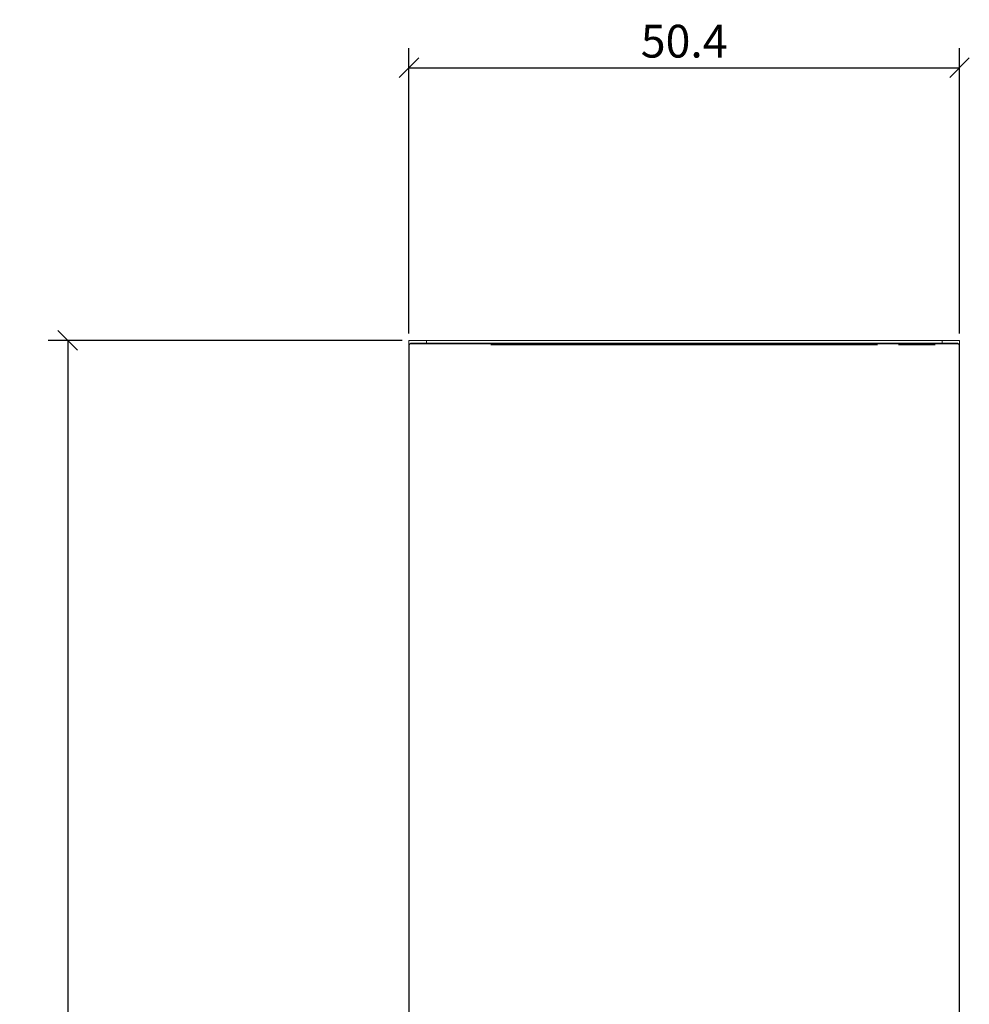
# Model space of a CAD drawing. Units: inches. Extents: x 74 to 161, y 48 to 229.
# Drawn here: x 74 to 161, y 138 to 229 of the extents above; entities that cross this region are included whole.
import ezdxf

# ---------------------------------------------------------------- set-up
doc = ezdxf.new("R2010")
doc.units = ezdxf.units.IN
doc.header["$MEASUREMENT"] = 0
doc.layers.add('Cotation-JacobDelafon', color=8, linetype='Continuous')
doc.styles.add('Jacob-Delafon', font='ARIAL.TTF')
doc.dimstyles.new('Cotation-Jacob-Delafon', dxfattribs={"dimtxt": 3, "dimasz": 1.8, "dimexe": 1.8, "dimexo": 0.625, "dimgap": 0.9, "dimtad": 1, "dimzin": 12, "dimdsep": 46, "dimtxsty": 'Jacob-Delafon', "dimblk": 'OBLIQUE', "dimcen": 0.9, "dimadec": 0, "dimazin": 3, "dimtfac": 1, "dimtofl": 0, "dimtmove": 2, "dimatfit": 3, "dimldrblk": 'OBLIQUE', "dimfxl": 1, "dimtolj": 1, "dimtzin": 0, "dimarcsym": 0})

# ---------------------------------------------------------------- blocks, each defined once
blk = doc.blocks.new('block 19')
at = {"color": 7, "lineweight": 9}
blk.add_lwpolyline([(235.098, 148.71), (235.098, 223.201)], dxfattribs=at)
blk = doc.blocks.new('block 20')
at = {"color": 7, "lineweight": 9}
blk.add_lwpolyline([(184.708, 223.201), (184.708, 148.71)], dxfattribs=at)
blk = doc.blocks.new('block 63')
at = {"color": 7, "lineweight": 9}
blk.add_lwpolyline([(184.857, 223.351), (184.752, 223.307)], dxfattribs=at)
blk = doc.blocks.new('block 64')
at = {"color": 7, "lineweight": 9}
blk.add_lwpolyline([(185.076, 223.351), (184.857, 223.351)], dxfattribs=at)
blk = doc.blocks.new('block 65')
at = {"color": 7, "lineweight": 9}
blk.add_lwpolyline([(184.972, 223.307), (184.752, 223.307)], dxfattribs=at)
blk = doc.blocks.new('block 66')
at = {"color": 7, "lineweight": 9}
blk.add_lwpolyline([(184.752, 223.307), (184.708, 223.201)], dxfattribs=at)
blk = doc.blocks.new('block 67')
at = {"color": 7, "lineweight": 9}
blk.add_lwpolyline([(185.83, 223.351), (185.076, 223.351)], dxfattribs=at)
blk = doc.blocks.new('block 68')
at = {"color": 7, "lineweight": 9}
blk.add_lwpolyline([(185.738, 223.307), (184.972, 223.307)], dxfattribs=at)
blk = doc.blocks.new('block 69')
at = {"color": 7, "lineweight": 9}
blk.add_lwpolyline([(186.999, 223.351), (185.83, 223.351)], dxfattribs=at)
blk = doc.blocks.new('block 70')
at = {"color": 7, "lineweight": 9}
blk.add_lwpolyline([(186.923, 223.307), (185.738, 223.307)], dxfattribs=at)
blk = doc.blocks.new('block 71')
at = {"color": 7, "lineweight": 9}
blk.add_lwpolyline([(188.511, 223.351), (186.999, 223.351)], dxfattribs=at)
blk = doc.blocks.new('block 72')
at = {"color": 7, "lineweight": 9}
blk.add_lwpolyline([(188.457, 223.307), (186.923, 223.307)], dxfattribs=at)
blk = doc.blocks.new('block 73')
at = {"color": 7, "lineweight": 9}
blk.add_lwpolyline([(190.299, 223.351), (188.511, 223.351)], dxfattribs=at)
blk = doc.blocks.new('block 74')
at = {"color": 7, "lineweight": 9}
blk.add_lwpolyline([(190.271, 223.307), (188.457, 223.307)], dxfattribs=at)
blk = doc.blocks.new('block 75')
at = {"color": 7, "lineweight": 9}
blk.add_lwpolyline([(192.184, 223.351), (190.299, 223.351)], dxfattribs=at)
blk = doc.blocks.new('block 76')
at = {"color": 7, "lineweight": 9}
blk.add_lwpolyline([(192.177, 223.307), (190.271, 223.307)], dxfattribs=at)
blk = doc.blocks.new('block 77')
at = {"color": 7, "lineweight": 9}
blk.add_lwpolyline([(227.621, 223.351), (192.184, 223.351)], dxfattribs=at)
blk = doc.blocks.new('block 78')
at = {"color": 7, "lineweight": 9}
blk.add_lwpolyline([(192.174, 223.201), (227.631, 223.201)], dxfattribs=at)
blk = doc.blocks.new('block 79')
at = {"color": 7, "lineweight": 9}
blk.add_lwpolyline([(227.629, 223.307), (192.177, 223.307)], dxfattribs=at)
blk = doc.blocks.new('block 80')
at = {"color": 7, "lineweight": 9}
blk.add_lwpolyline([(229.507, 223.351), (227.621, 223.351)], dxfattribs=at)
blk = doc.blocks.new('block 81')
at = {"color": 7, "lineweight": 9}
blk.add_lwpolyline([(229.535, 223.307), (227.629, 223.307)], dxfattribs=at)
blk = doc.blocks.new('block 82')
at = {"color": 7, "lineweight": 9}
blk.add_lwpolyline([(231.295, 223.351), (229.507, 223.351)], dxfattribs=at)
blk = doc.blocks.new('block 83')
at = {"color": 7, "lineweight": 9}
blk.add_lwpolyline([(229.547, 223.201), (231.371, 223.201)], dxfattribs=at)
blk = doc.blocks.new('block 84')
at = {"color": 7, "lineweight": 9}
blk.add_lwpolyline([(231.349, 223.307), (229.535, 223.307)], dxfattribs=at)
blk = doc.blocks.new('block 85')
at = {"color": 7, "lineweight": 9}
blk.add_lwpolyline([(232.807, 223.351), (231.295, 223.351)], dxfattribs=at)
blk = doc.blocks.new('block 86')
at = {"color": 7, "lineweight": 9}
blk.add_lwpolyline([(232.883, 223.307), (231.349, 223.307)], dxfattribs=at)
blk = doc.blocks.new('block 87')
at = {"color": 7, "lineweight": 9}
blk.add_lwpolyline([(231.371, 223.201), (232.914, 223.201)], dxfattribs=at)
blk = doc.blocks.new('block 88')
at = {"color": 7, "lineweight": 9}
blk.add_lwpolyline([(233.976, 223.351), (232.807, 223.351)], dxfattribs=at)
blk = doc.blocks.new('block 89')
at = {"color": 7, "lineweight": 9}
blk.add_lwpolyline([(234.068, 223.307), (232.883, 223.307)], dxfattribs=at)
blk = doc.blocks.new('block 90')
at = {"color": 7, "lineweight": 9}
blk.add_lwpolyline([(234.73, 223.351), (233.976, 223.351)], dxfattribs=at)
blk = doc.blocks.new('block 91')
at = {"color": 7, "lineweight": 9}
blk.add_lwpolyline([(234.833, 223.307), (234.068, 223.307)], dxfattribs=at)
blk = doc.blocks.new('block 92')
at = {"color": 7, "lineweight": 9}
blk.add_lwpolyline([(234.949, 223.351), (234.73, 223.351)], dxfattribs=at)
blk = doc.blocks.new('block 93')
at = {"color": 7, "lineweight": 9}
blk.add_lwpolyline([(235.054, 223.307), (234.949, 223.351)], dxfattribs=at)
blk = doc.blocks.new('block 94')
at = {"color": 7, "lineweight": 9}
blk.add_lwpolyline([(235.098, 223.201), (235.054, 223.307)], dxfattribs=at)
blk = doc.blocks.new('block 95')
at = {"color": 7, "lineweight": 9}
blk.add_lwpolyline([(235.054, 223.307), (234.833, 223.307)], dxfattribs=at)
blk = doc.blocks.new('block 315')
at = {"color": 7, "lineweight": 9}
blk.add_lwpolyline([(227.525, 223.611), (192.281, 223.611)], dxfattribs=at)
blk = doc.blocks.new('block 316')
at = {"color": 7, "lineweight": 9}
blk.add_lwpolyline([(229.121, 223.611), (227.525, 223.611)], dxfattribs=at)
blk = doc.blocks.new('block 317')
at = {"color": 7, "lineweight": 9}
blk.add_lwpolyline([(230.556, 223.611), (229.121, 223.611)], dxfattribs=at)
blk = doc.blocks.new('block 318')
at = {"color": 7, "lineweight": 9}
blk.add_lwpolyline([(231.772, 223.611), (230.556, 223.611)], dxfattribs=at)
blk = doc.blocks.new('block 319')
at = {"color": 7, "lineweight": 9}
blk.add_lwpolyline([(232.712, 223.611), (231.772, 223.611)], dxfattribs=at)
blk = doc.blocks.new('block 320')
at = {"color": 7, "lineweight": 9}
blk.add_lwpolyline([(233.317, 223.611), (232.712, 223.611)], dxfattribs=at)
blk = doc.blocks.new('block 321')
at = {"color": 7, "lineweight": 9}
blk.add_lwpolyline([(233.532, 223.351), (233.532, 223.611)], dxfattribs=at)
blk = doc.blocks.new('block 322')
at = {"color": 7, "lineweight": 9}
blk.add_lwpolyline([(233.532, 223.611), (233.317, 223.611)], dxfattribs=at)
blk = doc.blocks.new('block 323')
at = {"color": 7, "lineweight": 9}
blk.add_lwpolyline([(186.274, 223.611), (186.274, 223.351)], dxfattribs=at)
blk = doc.blocks.new('block 324')
at = {"color": 7, "lineweight": 9}
blk.add_lwpolyline([(186.489, 223.611), (186.274, 223.611)], dxfattribs=at)
blk = doc.blocks.new('block 325')
at = {"color": 7, "lineweight": 9}
blk.add_lwpolyline([(187.094, 223.611), (186.489, 223.611)], dxfattribs=at)
blk = doc.blocks.new('block 326')
at = {"color": 7, "lineweight": 9}
blk.add_lwpolyline([(188.034, 223.611), (187.094, 223.611)], dxfattribs=at)
blk = doc.blocks.new('block 327')
at = {"color": 7, "lineweight": 9}
blk.add_lwpolyline([(189.249, 223.611), (188.034, 223.611)], dxfattribs=at)
blk = doc.blocks.new('block 328')
at = {"color": 7, "lineweight": 9}
blk.add_lwpolyline([(190.684, 223.611), (189.249, 223.611)], dxfattribs=at)
blk = doc.blocks.new('block 329')
at = {"color": 7, "lineweight": 9}
blk.add_lwpolyline([(192.281, 223.611), (190.684, 223.611)], dxfattribs=at)
blk = doc.blocks.new('block 330')
at = {"color": 7, "lineweight": 9}
blk.add_lwpolyline([(184.672, 223.611), (184.672, 73.428)], dxfattribs=at)
blk = doc.blocks.new('block 331')
at = {"color": 7, "lineweight": 9}
blk.add_lwpolyline([(186.274, 223.611), (184.672, 223.611)], dxfattribs=at)
blk = doc.blocks.new('block 334')
at = {"color": 7, "lineweight": 9}
blk.add_lwpolyline([(186.274, 223.351), (186.274, 223.611)], dxfattribs=at)
blk = doc.blocks.new('block 336')
at = {"color": 7, "lineweight": 9}
blk.add_lwpolyline([(235.134, 223.611), (233.532, 223.611)], dxfattribs=at)
blk = doc.blocks.new('block 337')
at = {"color": 7, "lineweight": 9}
blk.add_lwpolyline([(235.134, 73.428), (235.134, 223.611)], dxfattribs=at)
blk = doc.blocks.new('block 339')
at = {"color": 7, "lineweight": 9}
blk.add_lwpolyline([(233.532, 223.611), (233.532, 223.351)], dxfattribs=at)
blk = doc.blocks.new('_Oblique')
at = {"color": 0, "linetype": 'ByBlock', "lineweight": -2}
blk.add_line((-0.5, -0.5), (0.5, 0.5), dxfattribs=at)
blk = doc.blocks.new('*D344')
at = {"layer": 'Cotation-JacobDelafon', "color": 0, "lineweight": -2}
for p, q in [((109.412, 199.745), (109.412, 225.916)), ((159.874, 199.745), (159.874, 225.916)), ((109.412, 224.116), (159.874, 224.116))]:
    blk.add_line(p, q, dxfattribs=at)
at = {"layer": 'Defpoints', "color": 0}
for p in [(159.874, 224.116), (109.412, 199.12), (159.874, 199.12)]:
    blk.add_point(p, dxfattribs=at)
at = {"layer": 'Cotation-JacobDelafon', "color": 0, "lineweight": -2, "xscale": 1.8, "yscale": 1.8, "zscale": 1.8, "rotation": 180}
blk.add_blockref('_Oblique', (109.412, 224.116), dxfattribs=at)
at = {"layer": 'Cotation-JacobDelafon', "color": 0, "lineweight": -2, "xscale": 1.8, "yscale": 1.8, "zscale": 1.8}
blk.add_blockref('_Oblique', (159.874, 224.116), dxfattribs=at)
at = {"layer": 'Cotation-JacobDelafon', "color": 0, "insert": (134.643, 226.547), "char_height": 3, "attachment_point": 5, "style": 'Jacob-Delafon'}
blk.add_mtext('\\A1;50.4', dxfattribs=at)
blk = doc.blocks.new('*D345')
at = {"layer": 'Cotation-JacobDelafon', "color": 0, "lineweight": -2}
for p, q in [((108.787, 199.12), (76.342, 199.12)), ((78.142, 199.12), (78.142, 48.937)), ((108.787, 48.937), (76.342, 48.937))]:
    blk.add_line(p, q, dxfattribs=at)
at = {"layer": 'Defpoints', "color": 0}
for p in [(109.412, 199.12), (78.142, 48.937), (109.412, 48.937)]:
    blk.add_point(p, dxfattribs=at)
at = {"layer": 'Cotation-JacobDelafon', "color": 0, "lineweight": -2, "xscale": 1.8, "yscale": 1.8, "zscale": 1.8}
for p, rotation in [((78.142, 199.12), 90), ((78.142, 48.937), 270)]:
    blk.add_blockref('_Oblique', p, dxfattribs=dict(at, rotation=rotation))
at = {"layer": 'Cotation-JacobDelafon', "color": 0, "insert": (75.71, 124.029), "char_height": 3, "attachment_point": 5, "rotation": 90, "style": 'Jacob-Delafon'}
blk.add_mtext('\\A1;150', dxfattribs=at)

msp = doc.modelspace()

# ---------------------------------------------------------------- block references
for name in ['block 330', 'block 331', 'block 66', 'block 20', 'block 63', 'block 65', 'block 64', 'block 68', 'block 67', 'block 70', 'block 69', 'block 323', 'block 324', 'block 334', 'block 325', 'block 72', 'block 71', 'block 326', 'block 327', 'block 74', 'block 73', 'block 328', 'block 76', 'block 75', 'block 329', 'block 78', 'block 79', 'block 77', 'block 315', 'block 316', 'block 80', 'block 81', 'block 317', 'block 82', 'block 84', 'block 83', 'block 318', 'block 85', 'block 86', 'block 87', 'block 319', 'block 320', 'block 88', 'block 89', 'block 322', 'block 321', 'block 336', 'block 339', 'block 90', 'block 91', 'block 92', 'block 95', 'block 93', 'block 94', 'block 19', 'block 337']:
    msp.add_blockref(name, (-75.26, -24.491))

# ---------------------------------------------------------------- dimensions: what is measured, and where the dimension line sits
at = {"layer": 'Cotation-JacobDelafon'}
dim = msp.add_linear_dim(base=(159.874, 224.116), p1=(109.412, 199.12), p2=(159.874, 199.12), text='50.4', dimstyle='Cotation-Jacob-Delafon', dxfattribs=at)
dim.commit()
dim.dimension.update_dxf_attribs({"geometry": '*D344', "text_midpoint": (134.643, 226.547)})
dim = msp.add_linear_dim(base=(78.142, 48.937), p1=(109.412, 199.12), p2=(109.412, 48.937), angle=90, text='150', dimstyle='Cotation-Jacob-Delafon', dxfattribs=at)
dim.commit()
dim.dimension.update_dxf_attribs({"geometry": '*D345', "text_midpoint": (75.71, 124.029)})

doc.saveas('drawing.dxf')
